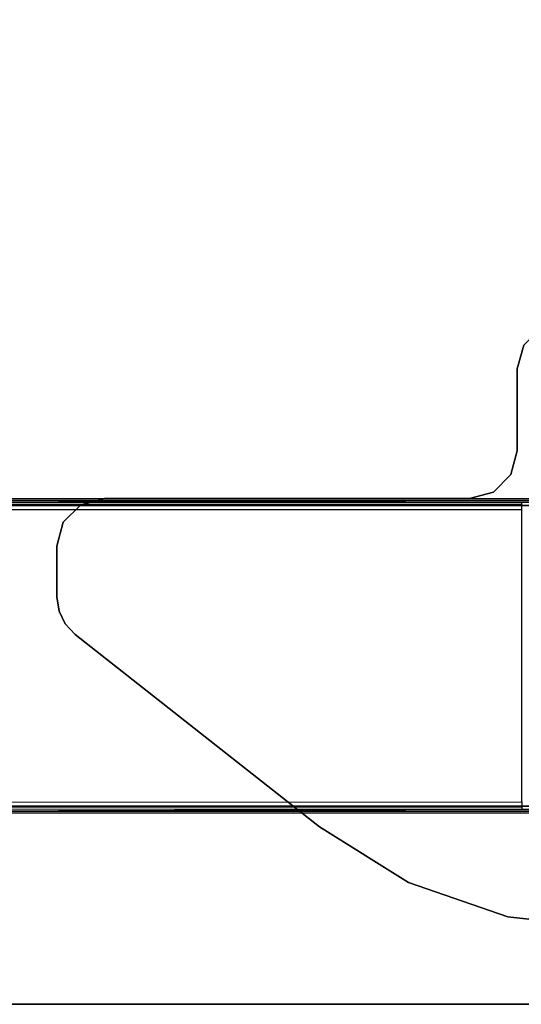
# Model space of a CAD drawing. Units: inches. Extents: x -2 to 160, y -6 to 126.
# Drawn here: x 56 to 60, y 1 to 9 of the extents above; entities that cross this region are included whole.
import ezdxf

# ---------------------------------------------------------------- set-up
doc = ezdxf.new("R2010")
doc.units = ezdxf.units.IN
doc.header["$MEASUREMENT"] = 0
for name, color, linetype in [('TABLE-LEG', 6, 'Continuous'), ('TABLE-TOP', 6, 'Continuous'), ('TABLE-TOPEDGE', 6, 'Continuous')]:
    doc.layers.add(name, color=color, linetype=linetype)

# ---------------------------------------------------------------- blocks, each defined once
blk = doc.blocks.new('udv6gts_3060l08e1_5t')
at = {"layer": 'TABLE-LEG'}
for points in [[(54.7683, -28.1807, 0.38), (54.7683, -1.0587, 0.38), (54.7849, -1.0587, 0.3369), (54.7849, -28.1807, 0.3369)], [(54.7683, -1.0587, 0.38), (54.8019, -12.5132, 1.3416), (54.8019, -16.7262, 1.3416), (54.7683, -28.1807, 0.38)], [(54.7849, -28.1807, 0.3369), (54.7849, -1.0587, 0.3369), (54.8273, -1.0587, 0.3189), (54.8273, -28.1807, 0.3189)], [(54.8273, -1.0587, 0.3189), (57.3058, -1.0587, 0.3189), (57.3058, -28.1807, 0.3189), (54.8273, -28.1807, 0.3189)], [(57.3058, -28.1807, 0.3189), (57.3058, -1.0587, 0.3189), (57.3483, -1.0587, 0.3369), (57.3483, -28.1807, 0.3369)], [(57.3648, -28.1807, 0.38), (57.3312, -16.7262, 1.3416), (57.3312, -12.5132, 1.3416), (57.3648, -1.0587, 0.38)], [(57.3483, -28.1807, 0.3369), (57.3483, -1.0587, 0.3369), (57.3648, -1.0587, 0.38), (57.3648, -28.1807, 0.38)], [(58.2184, -16.8409, 26.2831), (58.2184, -16.8409, 26.0589), (58.3146, -15.98, 26.0589), (58.3146, -15.98, 26.2831)], [(53.7014, -16.7643, 26.2831), (53.7014, -16.7643, 26.0589), (53.5045, -16.7116, 26.0589), (53.5045, -16.7116, 26.2831)], [(53.7014, -16.7643, 26.2831), (53.7014, -16.7643, 26.0589), (54.3753, -16.7643, 26.0589), (54.3753, -16.7643, 26.2831)], [(54.3753, -16.7643, 26.2831), (54.3753, -16.7643, 26.0589), (54.5721, -16.8171, 26.0589), (54.5721, -16.8171, 26.2831)], [(54.7683, -28.1807, 0.38), (54.7683, -28.1807, 0.38), (54.7992, -28.1499, 1.263), (54.8019, -16.7262, 1.3416)], [(54.8174, -28.1503, 1.304), (54.8202, -16.7266, 1.3826), (54.8019, -16.7262, 1.3416), (54.7992, -28.1499, 1.263)], [(54.8591, -28.1504, 1.3209), (54.8619, -16.7267, 1.3995), (54.8202, -16.7266, 1.3826), (54.8174, -28.1503, 1.304)], [(57.2713, -16.7267, 1.3995), (54.8619, -16.7267, 1.3995), (54.8591, -28.1504, 1.3209), (57.274, -28.1504, 1.3209)], [(57.274, -28.1504, 1.3209), (57.2713, -16.7267, 1.3995), (57.313, -16.7266, 1.3826), (57.3157, -28.1503, 1.304)], [(57.3157, -28.1503, 1.304), (57.313, -16.7266, 1.3826), (57.3312, -16.7262, 1.3416), (57.334, -28.1499, 1.263)], [(57.3312, -16.7262, 1.3416), (57.334, -28.1499, 1.263), (57.3648, -28.1807, 0.38)], [(54.5721, -16.8171, 26.2831), (54.5721, -16.8171, 26.0589), (54.7162, -16.9612, 26.0589), (54.7162, -16.9612, 26.2831)], [(57.9345, -17.6594, 26.2831), (57.9345, -17.6594, 26.0589), (58.2184, -16.8409, 26.0589), (58.2184, -16.8409, 26.2831)], [(54.7162, -16.9612, 26.2831), (54.7162, -16.9612, 26.0589), (54.769, -17.158, 26.0589), (54.769, -17.158, 26.2831)], [(54.769, -17.158, 26.2831), (54.769, -17.158, 26.0589), (54.769, -20.1639, 26.0589), (54.769, -20.1639, 26.2831)], [(57.477, -18.395, 26.2831), (57.477, -18.395, 26.0589), (57.9345, -17.6594, 26.0589), (57.9345, -17.6594, 26.2831)], [(55.8898, -20.4077, 26.2831), (55.8898, -20.4077, 26.0589), (57.477, -18.395, 26.0589), (57.477, -18.395, 26.2831)], [(54.769, -20.1639, 26.2831), (54.769, -20.1639, 26.0589), (54.8217, -20.3608, 26.0589), (54.8217, -20.3608, 26.2831)], [(54.8217, -20.3608, 26.2831), (54.8217, -20.3608, 26.0589), (54.9658, -20.5049, 26.0589), (54.9658, -20.5049, 26.2831)], [(55.8037, -20.4884, 26.2831), (55.8037, -20.4884, 26.0589), (55.8898, -20.4077, 26.0589), (55.8898, -20.4077, 26.2831)], [(54.9658, -20.5049, 26.2831), (54.9658, -20.5049, 26.0589), (55.1627, -20.5576, 26.0589), (55.1627, -20.5576, 26.2831)], [(55.6974, -20.5399, 26.2831), (55.6974, -20.5399, 26.0589), (55.8037, -20.4884, 26.0589), (55.8037, -20.4884, 26.2831)], [(55.1627, -20.5576, 26.2831), (55.1627, -20.5576, 26.0589), (55.5807, -20.5576, 26.0589), (55.5807, -20.5576, 26.2831)], [(55.5807, -20.5576, 26.2831), (55.5807, -20.5576, 26.0589), (55.6974, -20.5399, 26.0589), (55.6974, -20.5399, 26.2831)]]:
    blk.add_3dface(points, dxfattribs=at)
for points, invisible_edges in [([(53.3077, -16.3706, 26.2831), (53.7014, -16.7643, 26.2831), (54.3753, -16.7643, 26.2831), (58.3146, -15.98, 26.2831)], 13), ([(58.3146, -15.98, 26.0589), (54.3753, -16.7643, 26.0589), (53.7014, -16.7643, 26.0589), (53.3077, -16.3706, 26.0589)], 13), ([(58.3146, -15.98, 26.2831), (58.3146, -15.98, 26.2831), (54.3753, -16.7643, 26.2831), (54.5721, -16.8171, 26.2831)], 10), ([(54.5721, -16.8171, 26.0589), (54.3753, -16.7643, 26.0589), (58.3146, -15.98, 26.0589)], 10), ([(54.7162, -16.9612, 26.2831), (58.2184, -16.8409, 26.2831), (58.3146, -15.98, 26.2831), (54.5721, -16.8171, 26.2831)], 5), ([(54.5721, -16.8171, 26.0589), (58.3146, -15.98, 26.0589), (58.2184, -16.8409, 26.0589), (54.7162, -16.9612, 26.0589)], 5), ([(53.3604, -16.5675, 26.2831), (53.5045, -16.7116, 26.2831), (53.7014, -16.7643, 26.2831), (53.3077, -16.3706, 26.2831)], 4), ([(53.3077, -16.3706, 26.0589), (53.7014, -16.7643, 26.0589), (53.5045, -16.7116, 26.0589), (53.3604, -16.5675, 26.0589)], 1), ([(54.7162, -16.9612, 26.2831), (54.769, -17.158, 26.2831), (57.9345, -17.6594, 26.2831), (58.2184, -16.8409, 26.2831)], 10), ([(58.2184, -16.8409, 26.0589), (57.9345, -17.6594, 26.0589), (54.769, -17.158, 26.0589), (54.7162, -16.9612, 26.0589)], 10), ([(54.769, -20.1639, 26.2831), (55.8898, -20.4077, 26.2831), (57.477, -18.395, 26.2831), (54.769, -17.158, 26.2831)], 5), ([(57.477, -18.395, 26.2831), (57.477, -18.395, 26.2831), (57.9345, -17.6594, 26.2831), (54.769, -17.158, 26.2831)], 12), ([(54.769, -17.158, 26.0589), (57.477, -18.395, 26.0589), (55.8898, -20.4077, 26.0589), (54.769, -20.1639, 26.0589)], 5), ([(54.769, -17.158, 26.0589), (57.9345, -17.6594, 26.0589), (57.477, -18.395, 26.0589)], 9), ([(55.8037, -20.4884, 26.2831), (54.8217, -20.3608, 26.2831), (54.769, -20.1639, 26.2831), (55.8898, -20.4077, 26.2831)], 5), ([(55.8898, -20.4077, 26.0589), (54.769, -20.1639, 26.0589), (54.8217, -20.3608, 26.0589), (55.8037, -20.4884, 26.0589)], 5), ([(54.9658, -20.5049, 26.2831), (55.6974, -20.5399, 26.2831), (55.8037, -20.4884, 26.2831), (54.8217, -20.3608, 26.2831)], 5), ([(54.8217, -20.3608, 26.0589), (55.8037, -20.4884, 26.0589), (55.6974, -20.5399, 26.0589), (54.9658, -20.5049, 26.0589)], 5), ([(55.5807, -20.5576, 26.2831), (55.1627, -20.5576, 26.2831), (54.9658, -20.5049, 26.2831), (55.6974, -20.5399, 26.2831)], 4), ([(55.6974, -20.5399, 26.0589), (54.9658, -20.5049, 26.0589), (55.1627, -20.5576, 26.0589), (55.5807, -20.5576, 26.0589)], 1)]:
    blk.add_3dface(points, dxfattribs=dict(at, invisible_edges=invisible_edges))
at = {"layer": 'TABLE-TOP'}
for points in [[(1.06, 0, 27.4081), (1.06, -28.88, 27.4081), (58.94, -28.88, 27.4081), (58.94, 0, 27.4081)], [(58.94, -28.88, 26.2831), (58.94, 0, 26.2831), (1.06, 0, 26.2831), (1.06, -28.88, 26.2831)]]:
    blk.add_3dface(points, dxfattribs=at)
at = {"layer": 'TABLE-TOPEDGE', "invisible_edges": 1}
blk.add_3dface([(58.94, -28.88, 27.4081), (58.94, -28.88, 26.2831), (58.94, 0, 26.2831), (58.94, 0, 27.4081)], dxfattribs=at)

msp = doc.modelspace()

# ---------------------------------------------------------------- block references
at = {"rotation": 270}
msp.add_blockref('udv6gts_3060l08e1_5t', (77.1933, 59.94), dxfattribs=at)

doc.saveas('drawing.dxf')
